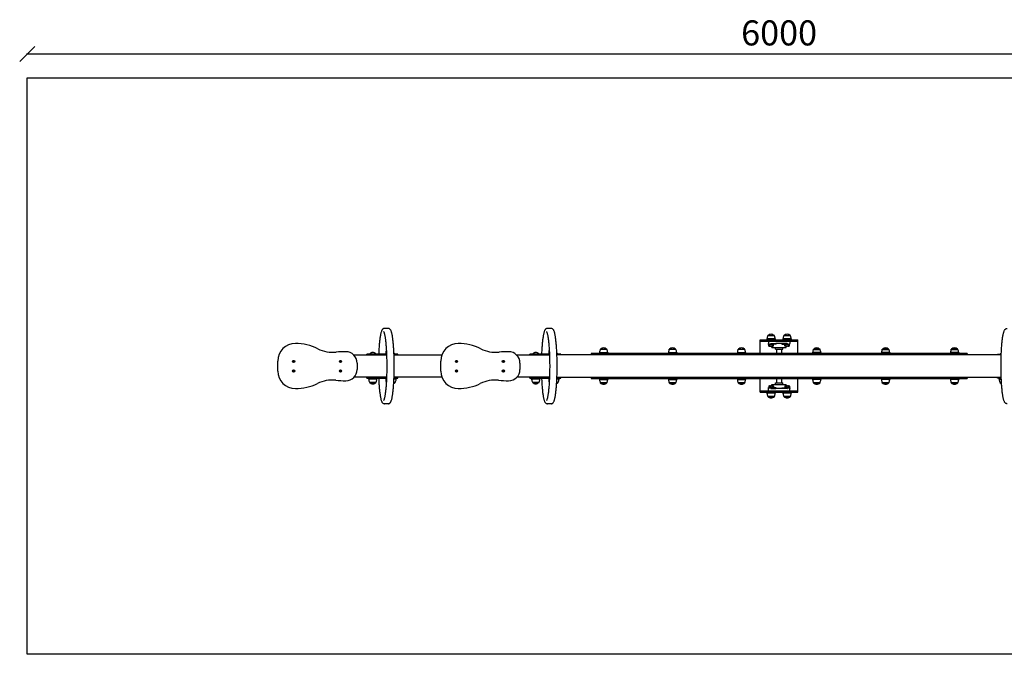
# Model space of a CAD drawing. Units: millimetres. Extents: x -30 to 6245, y -30 to 2533.
# Drawn here: x -30 to 3899, y 0 to 2533 of the extents above; entities that cross this region are included whole.
import ezdxf

# ---------------------------------------------------------------- set-up
doc = ezdxf.new("R2010")
doc.units = ezdxf.units.MM
for name, color, linetype in [('BORDO AREA DI SICUREZZA', 20, 'Continuous'), ('GIOCO 2D', 7, 'Continuous'), ('QUOTE', 7, 'Continuous')]:
    doc.layers.add(name, color=color, linetype=linetype)
doc.styles.get("Standard").update_dxf_attribs({"font": 'arial.ttf'})
doc.dimstyles.new('CHZ', dxfattribs={"dimtxt": 8, "dimasz": 4, "dimexe": 1.25, "dimexo": 0.625, "dimgap": 1, "dimtad": 1, "dimdec": 1, "dimtxsty": 'Standard', "dimblk": 'OBLIQUE', "dimcen": 1, "dimadec": 0, "dimazin": 0, "dimtfac": 1, "dimtdec": 1, "dimtmove": 0, "dimatfit": 3, "dimldrblk": 'OBLIQUE', "dimfxl": 1, "dimarcsym": 0})

# ---------------------------------------------------------------- blocks, each defined once
blk = doc.blocks.new('_Oblique')
at = {"color": 0, "linetype": 'ByBlock', "lineweight": -2}
blk.add_line((-0.5, -0.5), (0.5, 0.5), dxfattribs=at)
blk = doc.blocks.new('*D2')
at = {"layer": 'Defpoints', "color": 0, "transparency": 16777216}
for p in [(0, 2396), (6000, 2396), (6000, 2396)]:
    blk.add_point(p, dxfattribs=at)
at = {"layer": 'QUOTE', "color": 0, "lineweight": -2, "transparency": 16777216}
for p, q in [((0, 2396.6), (0, 2397.2)), ((6000, 2396.6), (6000, 2397.2)), ((0, 2396), (6000, 2396))]:
    blk.add_line(p, q, dxfattribs=at)
at = {"layer": 'QUOTE', "color": 0, "lineweight": -2, "transparency": 16777216, "xscale": 60, "yscale": 60, "zscale": 60, "rotation": 180}
blk.add_blockref('_Oblique', (0, 2396), dxfattribs=at)
at = {"layer": 'QUOTE', "color": 0, "lineweight": -2, "transparency": 16777216, "xscale": 60, "yscale": 60, "zscale": 60}
blk.add_blockref('_Oblique', (6000, 2396), dxfattribs=at)
at = {"layer": 'QUOTE', "color": 0, "transparency": 16777216, "insert": (3000, 2467), "char_height": 100, "attachment_point": 5}
blk.add_mtext('6000', dxfattribs=at)
blk = doc.blocks.new('202-04 PIANTA')
at = {"layer": 'GIOCO 2D'}
for p, q in [((-1559.6, 46.4), (-1574.5, 46.4)), ((-909.6, 46.4), (-924.5, 46.4)), ((-75, -5), (-75, 0)), ((-75, 0), (75, 0)), ((-15.5, 4.7), (-48.5, 4.7)), ((-48.5, 4.7), (-48.5, 0)), ((-18.5, 17), (-45.5, 17)), ((-45.3, 17.5), (-18.8, 17.5)), ((-45.3, 17), (-45.3, 17.5)), ((-45, 0), (45, 0)), ((-18.8, 17), (-18.8, 17.5)), ((-15.5, 4.7), (-15.5, 0)), ((48.5, 4.7), (15.5, 4.7)), ((15.5, 4.7), (15.5, 0)), ((45.5, 17), (18.5, 17)), ((18.8, 17.5), (45.3, 17.5)), ((18.8, 17), (18.8, 17.5)), ((45.3, 17), (45.3, 17.5)), ((48.5, 4.7), (48.5, 0)), ((75, -5), (75, 0)), ((-686.5, -37.5), (-713.5, -37.5)), ((-713.2, -37), (-686.7, -37)), ((-713.2, -37.5), (-713.2, -37)), ((-686.7, -37.5), (-686.7, -37)), ((-411.5, -37.5), (-438.5, -37.5)), ((-438.3, -37), (-411.8, -37)), ((-438.3, -37.5), (-438.3, -37)), ((-411.8, -37.5), (-411.8, -37)), ((-136.5, -37.5), (-163.5, -37.5)), ((-163.3, -37), (-136.8, -37)), ((-163.3, -37.5), (-163.3, -37)), ((-136.8, -37.5), (-136.8, -37)), ((-75, -15), (-75, -5)), ((-75, -5), (75, -5)), ((-75, -54.5), (-75, -15)), ((-42.5, -5), (-42.5, -14)), ((-42.5, -14), (-42.4, -14)), ((-42.5, -17), (-42.5, -14)), ((-42.5, -17), (-42.4, -17)), ((-42.4, -14), (-42.4, -17)), ((-42.4, -17), (-33.3, -17)), ((-42, -18), (-42, -17)), ((-22, -18), (-42, -18)), ((-41.5, -23.3), (-41.5, -18)), ((-40.3, -24.5), (-41.5, -23.3)), ((-40.3, -24.5), (-39.8, -24.5)), ((-38.5, -24.5), (-39.8, -24.5)), ((-38.5, -24.5), (-33.3, -24.5)), ((-36.7, -23.3), (-36.7, -18)), ((-33.3, -17), (-33.3, -14)), ((-33.3, -14), (-32, -14)), ((-33.3, -14), (-33.3, -17)), ((-33.3, -17), (-33.3, -17)), ((-33.3, -17), (-24.6, -17)), ((-30.7, -24.5), (-33.3, -24.5)), ((-32, -14), (-13.3, -14)), ((-30.7, -24.5), (-25.5, -24.5)), ((-28.5, -30), (-28.5, -24.5)), ((-28.5, -30), (28.5, -30)), ((-27.3, -18), (-27.3, -23.3)), ((-24.2, -24.5), (-25.5, -24.5)), ((-11.3, -17), (-24.6, -17)), ((-24.2, -24.5), (-23.7, -24.5)), ((-23.7, -24.5), (-22.5, -23.3)), ((-22.5, -23.3), (-22.5, -18)), ((-22, -18), (-22, -17)), ((-14.5, -37), (-14.5, -30)), ((-14.5, -37), (14.5, -37)), ((13.3, -14), (-13.3, -14)), ((-11.3, -17), (-11.3, -14)), ((-10, -37), (-10, -54.5)), ((10, -37), (10, -54.5)), ((11.3, -14), (11.3, -17)), ((11.3, -17), (24.6, -17)), ((32, -14), (13.3, -14)), ((14.5, -37), (14.5, -30)), ((22, -18), (22, -17)), ((42, -18), (22, -18)), ((22.5, -23.3), (22.5, -18)), ((23.7, -24.5), (22.5, -23.3)), ((23.7, -24.5), (24.2, -24.5)), ((25.5, -24.5), (24.2, -24.5)), ((33.3, -17), (24.6, -17)), ((25.5, -24.5), (30.7, -24.5)), ((27.3, -23.3), (27.3, -18)), ((28.5, -30), (28.5, -24.5)), ((33.3, -24.5), (30.7, -24.5)), ((32.2, -14), (32, -14)), ((32.2, -14), (33.3, -14)), ((33.3, -14), (33.3, -17)), ((33.3, -17), (33.3, -14)), ((33.3, -17), (42.4, -17)), ((33.3, -17), (33.3, -17)), ((33.3, -24.5), (38.5, -24.5)), ((36.7, -18), (36.7, -23.3)), ((39.8, -24.5), (38.5, -24.5)), ((39.8, -24.5), (40.3, -24.5)), ((40.3, -24.5), (41.5, -23.3)), ((41.5, -23.3), (41.5, -18)), ((42, -18), (42, -17)), ((42.4, -17), (42.4, -14)), ((42.4, -14), (42.5, -14)), ((42.5, -17), (42.4, -17)), ((42.5, -5), (42.5, -14)), ((42.5, -14), (42.5, -14)), ((42.5, -17), (42.5, -14)), ((75, -15), (75, -5)), ((75, -54.5), (75, -15)), ((136.5, -37.5), (163.5, -37.5)), ((163.3, -37), (136.8, -37)), ((136.8, -37.5), (136.8, -37)), ((163.3, -37.5), (163.3, -37)), ((411.5, -37.5), (438.5, -37.5)), ((438.3, -37), (411.8, -37)), ((411.8, -37.5), (411.8, -37)), ((438.3, -37.5), (438.3, -37)), ((686.5, -37.5), (713.5, -37.5)), ((713.2, -37), (686.7, -37)), ((686.7, -37.5), (686.7, -37)), ((713.2, -37.5), (713.2, -37)), ((-1698.3, -59), (-1566.2, -59)), ((-1644.7, -56), (-1644.8, -56)), ((-1644.8, -59), (-1644.8, -56)), ((-1642, -56), (-1644.7, -56)), ((-1638.6, -56), (-1642, -56)), ((-1566.4, -56), (-1638.6, -56)), ((-1633, -55), (-1609, -55)), ((-1633, -55), (-1633, -56)), ((-1609, -55), (-1609, -56)), ((-1536.5, -55), (-1532.5, -55)), ((-1523.4, -56), (-1536.5, -56)), ((-1536.3, -59), (-1345.4, -59)), ((-1532.5, -55), (-1532.5, -56)), ((-1520.8, -56), (-1523.4, -56)), ((-1520.8, -59), (-1520.8, -56)), ((-1048.3, -59), (-916.2, -59)), ((-994.7, -56), (-994.8, -56)), ((-994.8, -59), (-994.8, -56)), ((-992, -56), (-994.7, -56)), ((-988.6, -56), (-992, -56)), ((-916.4, -56), (-988.6, -56)), ((-983, -55), (-959, -55)), ((-983, -55), (-983, -56)), ((-959, -55), (-959, -56)), ((-886.5, -55), (-882.5, -55)), ((-873.4, -56), (-886.5, -56)), ((886.3, -59), (-886.3, -59)), ((-882.5, -55), (-882.5, -56)), ((-870.8, -56), (-873.4, -56)), ((-870.8, -59), (-870.8, -56)), ((750, -54.5), (-750, -54.5)), ((-750, -54.5), (-750, -57.5)), ((-750, -57.5), (750, -57.5)), ((-750, -59), (-750, -57.5)), ((-716.5, -49.8), (-683.5, -49.8)), ((-716.5, -49.8), (-716.5, -54.5)), ((-705.2, -59), (-705.2, -57.5)), ((-694.8, -59), (-694.8, -57.5)), ((-683.5, -49.8), (-683.5, -54.5)), ((-441.5, -49.8), (-408.5, -49.8)), ((-441.5, -49.8), (-441.5, -54.5)), ((-430.2, -59), (-430.2, -57.5)), ((-419.8, -59), (-419.8, -57.5)), ((-408.5, -49.8), (-408.5, -54.5)), ((-166.5, -49.8), (-133.5, -49.8)), ((-166.5, -49.8), (-166.5, -54.5)), ((-155.2, -59), (-155.2, -57.5)), ((-144.8, -59), (-144.8, -57.5)), ((-133.5, -49.8), (-133.5, -54.5)), ((166.5, -49.8), (133.5, -49.8)), ((133.5, -49.8), (133.5, -54.5)), ((144.8, -59), (144.8, -57.5)), ((155.2, -59), (155.2, -57.5)), ((166.5, -49.8), (166.5, -54.5)), ((441.5, -49.8), (408.5, -49.8)), ((408.5, -49.8), (408.5, -54.5)), ((419.8, -59), (419.8, -57.5)), ((430.2, -59), (430.2, -57.5)), ((441.5, -49.8), (441.5, -54.5)), ((716.5, -49.8), (683.5, -49.8)), ((683.5, -49.8), (683.5, -54.5)), ((694.8, -59), (694.8, -57.5)), ((705.2, -59), (705.2, -57.5)), ((716.5, -49.8), (716.5, -54.5)), ((750, -54.5), (750, -57.5)), ((750, -59), (750, -57.5)), ((870.8, -56), (873.4, -56)), ((870.8, -59), (870.8, -56)), ((873.4, -56), (886.5, -56)), ((886.5, -55), (882.5, -55)), ((882.5, -55), (882.5, -56)), ((-2000, -124), (-2000, -84)), ((-1940, -86.5), (-1940, -85)), ((-1940, -85), (-1937.8, -85)), ((-1937.8, -86.5), (-1940, -86.5)), ((-1937.8, -85), (-1937.8, -82.7)), ((-1937.8, -82.7), (-1936.2, -82.7)), ((-1937.8, -88.7), (-1937.8, -86.5)), ((-1936.2, -88.7), (-1937.8, -88.7)), ((-1936.2, -82.7), (-1936.2, -85)), ((-1936.2, -85), (-1934, -85)), ((-1936.2, -86.5), (-1936.2, -88.7)), ((-1934, -86.5), (-1936.2, -86.5)), ((-1934, -85), (-1934, -86.5)), ((-1753, -86.5), (-1753, -85)), ((-1753, -85), (-1750.8, -85)), ((-1750.8, -86.5), (-1753, -86.5)), ((-1750.8, -85), (-1750.8, -82.7)), ((-1750.8, -82.7), (-1749.2, -82.7)), ((-1750.8, -88.7), (-1750.8, -86.5)), ((-1749.2, -88.7), (-1750.8, -88.7)), ((-1749.2, -82.7), (-1749.2, -85)), ((-1749.2, -85), (-1747, -85)), ((-1749.2, -86.5), (-1749.2, -88.7)), ((-1747, -86.5), (-1749.2, -86.5)), ((-1747, -85), (-1747, -86.5)), ((-1684, -91.9), (-1684, -117.6)), ((-1350, -124), (-1350, -84)), ((-1290, -86.5), (-1290, -85)), ((-1290, -85), (-1287.8, -85)), ((-1287.8, -86.5), (-1290, -86.5)), ((-1287.8, -85), (-1287.8, -82.7)), ((-1287.8, -82.7), (-1286.2, -82.7)), ((-1287.8, -88.7), (-1287.8, -86.5)), ((-1286.2, -88.7), (-1287.8, -88.7)), ((-1286.2, -82.7), (-1286.2, -85)), ((-1286.2, -85), (-1284, -85)), ((-1286.2, -86.5), (-1286.2, -88.7)), ((-1284, -86.5), (-1286.2, -86.5)), ((-1284, -85), (-1284, -86.5)), ((-1103, -86.5), (-1103, -85)), ((-1103, -85), (-1100.8, -85)), ((-1100.8, -86.5), (-1103, -86.5)), ((-1100.8, -85), (-1100.8, -82.7)), ((-1100.8, -82.7), (-1099.2, -82.7)), ((-1100.8, -88.7), (-1100.8, -86.5)), ((-1099.2, -88.7), (-1100.8, -88.7)), ((-1099.2, -82.7), (-1099.2, -85)), ((-1099.2, -85), (-1097, -85)), ((-1099.2, -86.5), (-1099.2, -88.7)), ((-1097, -86.5), (-1099.2, -86.5)), ((-1097, -85), (-1097, -86.5)), ((-1034, -91.9), (-1034, -117.6)), ((-1940, -124.5), (-1940, -123)), ((-1940, -123), (-1937.8, -123)), ((-1937.8, -124.5), (-1940, -124.5)), ((-1937.8, -123), (-1937.8, -120.7)), ((-1937.8, -120.7), (-1936.2, -120.7)), ((-1937.8, -126.7), (-1937.8, -124.5)), ((-1936.2, -126.7), (-1937.8, -126.7)), ((-1936.2, -120.7), (-1936.2, -123)), ((-1936.2, -123), (-1934, -123)), ((-1936.2, -124.5), (-1936.2, -126.7)), ((-1934, -124.5), (-1936.2, -124.5)), ((-1934, -123), (-1934, -124.5)), ((-1753, -124.5), (-1753, -123)), ((-1753, -123), (-1750.8, -123)), ((-1750.8, -124.5), (-1753, -124.5)), ((-1750.8, -123), (-1750.8, -120.7)), ((-1750.8, -120.7), (-1749.2, -120.7)), ((-1750.8, -126.7), (-1750.8, -124.5)), ((-1749.2, -126.7), (-1750.8, -126.7)), ((-1749.2, -120.7), (-1749.2, -123)), ((-1749.2, -123), (-1747, -123)), ((-1749.2, -124.5), (-1749.2, -126.7)), ((-1747, -124.5), (-1749.2, -124.5)), ((-1747, -123), (-1747, -124.5)), ((-1566.2, -149), (-1696.8, -149)), ((-1644.8, -152), (-1644.8, -149)), ((-1644.8, -152), (-1644.7, -152)), ((-1644.7, -152), (-1642, -152)), ((-1642, -152), (-1638.6, -152)), ((-1638.6, -152), (-1626.1, -152)), ((-1637.5, -156.7), (-1637.5, -152)), ((-1604.5, -156.7), (-1637.5, -156.7)), ((-1626.1, -152), (-1612.4, -152)), ((-1612.4, -152), (-1566.4, -152)), ((-1604.5, -156.7), (-1604.5, -152)), ((-1528, -156.7), (-1536.7, -156.7)), ((-1536.5, -152), (-1536, -152)), ((-1345.4, -149), (-1536.3, -149)), ((-1536, -152), (-1523.4, -152)), ((-1528, -156.7), (-1528, -152)), ((-1523.4, -152), (-1520.8, -152)), ((-1520.8, -152), (-1520.8, -149)), ((-1290, -124.5), (-1290, -123)), ((-1290, -123), (-1287.8, -123)), ((-1287.8, -124.5), (-1290, -124.5)), ((-1287.8, -123), (-1287.8, -120.7)), ((-1287.8, -120.7), (-1286.2, -120.7)), ((-1287.8, -126.7), (-1287.8, -124.5)), ((-1286.2, -126.7), (-1287.8, -126.7)), ((-1286.2, -120.7), (-1286.2, -123)), ((-1286.2, -123), (-1284, -123)), ((-1286.2, -124.5), (-1286.2, -126.7)), ((-1284, -124.5), (-1286.2, -124.5)), ((-1284, -123), (-1284, -124.5)), ((-1103, -124.5), (-1103, -123)), ((-1103, -123), (-1100.8, -123)), ((-1100.8, -124.5), (-1103, -124.5)), ((-1100.8, -123), (-1100.8, -120.7)), ((-1100.8, -120.7), (-1099.2, -120.7)), ((-1100.8, -126.7), (-1100.8, -124.5)), ((-1099.2, -126.7), (-1100.8, -126.7)), ((-1099.2, -120.7), (-1099.2, -123)), ((-1099.2, -123), (-1097, -123)), ((-1099.2, -124.5), (-1099.2, -126.7)), ((-1097, -124.5), (-1099.2, -124.5)), ((-1097, -123), (-1097, -124.5)), ((-916.2, -149), (-1046.8, -149)), ((-994.8, -152), (-994.8, -149)), ((-994.8, -152), (-994.7, -152)), ((-994.7, -152), (-992, -152)), ((-992, -152), (-988.6, -152)), ((-988.6, -152), (-976.1, -152)), ((-987.5, -156.7), (-987.5, -152)), ((-954.5, -156.7), (-987.5, -156.7)), ((-976.1, -152), (-962.4, -152)), ((-962.4, -152), (-916.4, -152)), ((-954.5, -156.7), (-954.5, -152)), ((-878, -156.7), (-886.7, -156.7)), ((-886.5, -152), (-886, -152)), ((-886.3, -149), (886.3, -149)), ((-886, -152), (-873.4, -152)), ((-878, -156.7), (-878, -152)), ((-873.4, -152), (-870.8, -152)), ((-870.8, -152), (-870.8, -149)), ((-750, -150.5), (-750, -149)), ((750, -150.5), (-750, -150.5)), ((-750, -150.5), (-750, -153.5)), ((-750, -153.5), (750, -153.5)), ((-716.5, -153.5), (-716.5, -158.2)), ((-683.5, -153.5), (-683.5, -158.2)), ((-441.5, -153.5), (-441.5, -158.2)), ((-408.5, -153.5), (-408.5, -158.2)), ((-166.5, -153.5), (-166.5, -158.2)), ((-133.5, -153.5), (-133.5, -158.2)), ((-75, -193), (-75, -153.5)), ((-10, -153.5), (-10, -171)), ((10, -153.5), (10, -171)), ((75, -193), (75, -153.5)), ((133.5, -153.5), (133.5, -158.2)), ((166.5, -153.5), (166.5, -158.2)), ((408.5, -153.5), (408.5, -158.2)), ((441.5, -153.5), (441.5, -158.2)), ((683.5, -153.5), (683.5, -158.2)), ((716.5, -153.5), (716.5, -158.2)), ((750, -150.5), (750, -149)), ((750, -150.5), (750, -153.5)), ((870.8, -152), (870.8, -149)), ((873.4, -152), (870.8, -152)), ((886, -152), (873.4, -152)), ((878, -156.7), (878, -152)), ((878, -156.7), (886.7, -156.7)), ((886.5, -152), (886, -152)), ((-1607.5, -169), (-1634.5, -169)), ((-1634.2, -169), (-1634.2, -169.5)), ((-1634.2, -169.5), (-1607.7, -169.5)), ((-1607.7, -169), (-1607.7, -169.5)), ((-1531, -169), (-1537.3, -169)), ((-1537.3, -169.5), (-1531.3, -169.5)), ((-1531.3, -169), (-1531.3, -169.5)), ((-957.5, -169), (-984.5, -169)), ((-984.2, -169), (-984.2, -169.5)), ((-984.2, -169.5), (-957.7, -169.5)), ((-957.7, -169), (-957.7, -169.5)), ((-881, -169), (-887.3, -169)), ((-887.3, -169.5), (-881.3, -169.5)), ((-881.3, -169), (-881.3, -169.5)), ((-716.5, -158.2), (-683.5, -158.2)), ((-686.5, -170.5), (-713.5, -170.5)), ((-713.2, -171), (-713.2, -170.5)), ((-713.2, -171), (-686.7, -171)), ((-686.7, -171), (-686.7, -170.5)), ((-441.5, -158.2), (-408.5, -158.2)), ((-411.5, -170.5), (-438.5, -170.5)), ((-438.3, -171), (-438.3, -170.5)), ((-438.3, -171), (-411.8, -171)), ((-411.8, -171), (-411.8, -170.5)), ((-166.5, -158.2), (-133.5, -158.2)), ((-136.5, -170.5), (-163.5, -170.5)), ((-163.3, -171), (-163.3, -170.5)), ((-163.3, -171), (-136.8, -171)), ((-136.8, -171), (-136.8, -170.5)), ((-75, -203), (-75, -193)), ((-42.5, -191), (-42.4, -191)), ((-42.5, -194), (-42.5, -191)), ((-42.5, -203), (-42.5, -194)), ((-42.5, -194), (-42.4, -194)), ((-42.4, -194), (-42.4, -191)), ((-42.4, -191), (-33.3, -191)), ((-22, -190), (-42, -190)), ((-42, -191), (-42, -190)), ((-40.3, -183.5), (-41.5, -184.7)), ((-41.5, -184.7), (-41.5, -190)), ((-40.3, -183.5), (-39.8, -183.5)), ((-38.5, -183.5), (-39.8, -183.5)), ((-38.5, -183.5), (-33.3, -183.5)), ((-36.7, -184.7), (-36.7, -190)), ((-30.7, -183.5), (-33.3, -183.5)), ((-33.3, -191), (-33.3, -194)), ((-33.3, -191), (-33.3, -191)), ((-33.3, -191), (-24.6, -191)), ((-33.3, -194), (-33.3, -191)), ((-33.3, -194), (-32, -194)), ((-32, -194), (-13.3, -194)), ((-30.7, -183.5), (-25.5, -183.5)), ((-28.5, -178), (28.5, -178)), ((-28.5, -183.5), (-28.5, -178)), ((-27.3, -190), (-27.3, -184.7)), ((-24.2, -183.5), (-25.5, -183.5)), ((-11.3, -191), (-24.6, -191)), ((-24.2, -183.5), (-23.7, -183.5)), ((-23.7, -183.5), (-22.5, -184.7)), ((-22.5, -184.7), (-22.5, -190)), ((-22, -191), (-22, -190)), ((-14.5, -171), (14.5, -171)), ((-14.5, -178), (-14.5, -171)), ((13.3, -194), (-13.3, -194)), ((-11.3, -191), (-11.3, -194)), ((11.3, -191), (24.6, -191)), ((11.3, -194), (11.3, -191)), ((32, -194), (13.3, -194)), ((14.5, -178), (14.5, -171)), ((42, -190), (22, -190)), ((22, -191), (22, -190)), ((23.7, -183.5), (22.5, -184.7)), ((22.5, -184.7), (22.5, -190)), ((23.7, -183.5), (24.2, -183.5)), ((25.5, -183.5), (24.2, -183.5)), ((33.3, -191), (24.6, -191)), ((25.5, -183.5), (30.7, -183.5)), ((27.3, -184.7), (27.3, -190)), ((28.5, -183.5), (28.5, -178)), ((33.3, -183.5), (30.7, -183.5)), ((32.2, -194), (32, -194)), ((32.2, -194), (33.3, -194)), ((33.3, -183.5), (38.5, -183.5)), ((33.3, -194), (33.3, -191)), ((33.3, -191), (42.4, -191)), ((33.3, -191), (33.3, -191)), ((33.3, -191), (33.3, -194)), ((36.7, -190), (36.7, -184.7)), ((39.8, -183.5), (38.5, -183.5)), ((39.8, -183.5), (40.3, -183.5)), ((40.3, -183.5), (41.5, -184.7)), ((41.5, -184.7), (41.5, -190)), ((42, -191), (42, -190)), ((42.4, -191), (42.4, -194)), ((42.5, -191), (42.4, -191)), ((42.4, -194), (42.5, -194)), ((42.5, -194), (42.5, -191)), ((42.5, -203), (42.5, -194)), ((42.5, -194), (42.5, -194)), ((75, -203), (75, -193)), ((166.5, -158.2), (133.5, -158.2)), ((136.5, -170.5), (163.5, -170.5)), ((136.8, -171), (136.8, -170.5)), ((163.3, -171), (136.8, -171)), ((163.3, -171), (163.3, -170.5)), ((441.5, -158.2), (408.5, -158.2)), ((411.5, -170.5), (438.5, -170.5)), ((411.8, -171), (411.8, -170.5)), ((438.3, -171), (411.8, -171)), ((438.3, -171), (438.3, -170.5)), ((716.5, -158.2), (683.5, -158.2)), ((686.5, -170.5), (713.5, -170.5)), ((686.7, -171), (686.7, -170.5)), ((713.2, -171), (686.7, -171)), ((713.2, -171), (713.2, -170.5)), ((881, -169), (887.3, -169)), ((881.3, -169), (881.3, -169.5)), ((887.3, -169.5), (881.3, -169.5)), ((-75, -208), (-75, -203)), ((-75, -203), (75, -203)), ((-75, -208), (75, -208)), ((-48.5, -208), (-48.5, -212.7)), ((-15.5, -212.7), (-48.5, -212.7)), ((-18.5, -225), (-45.5, -225)), ((-45.3, -225.5), (-45.3, -225)), ((-45.3, -225.5), (-18.8, -225.5)), ((-18.8, -225.5), (-18.8, -225)), ((-15.5, -208), (-15.5, -212.7)), ((15.5, -208), (15.5, -212.7)), ((48.5, -212.7), (15.5, -212.7)), ((45.5, -225), (18.5, -225)), ((18.8, -225.5), (18.8, -225)), ((18.8, -225.5), (45.3, -225.5)), ((45.3, -225.5), (45.3, -225)), ((48.5, -208), (48.5, -212.7)), ((75, -208), (75, -203)), ((-1559.6, -254.4), (-1574.5, -254.4)), ((-909.6, -254.4), (-924.5, -254.4))]:
    blk.add_line(p, q, dxfattribs=at)
for centre in [(-1937, -85.7), (-1937, -85.7), (-1750, -85.7), (-1750, -85.7), (-1287, -85.7), (-1287, -85.7), (-1100, -85.7), (-1100, -85.7), (-1937, -123.7), (-1937, -123.7), (-1750, -123.7), (-1750, -123.7), (-1287, -123.7), (-1287, -123.7), (-1100, -123.7), (-1100, -123.7)]:
    blk.add_circle(centre, 4.5, dxfattribs=at)
for centre, radius, start, end in [((24.4, -6.6), 73.8, 161.3783, 171.1846), ((-29.9, -0.8), 23.9, 95.0437, 130.0424), ((-34.1, -0.8), 23.9, 49.9576, 84.9563), ((-88.4, -6.6), 73.8, 8.8154, 18.6217), ((88.4, -6.6), 73.8, 161.3783, 171.1846), ((34.1, -0.8), 23.9, 95.0437, 130.0424), ((29.9, -0.8), 23.9, 49.9576, 84.9563), ((-24.4, -6.6), 73.8, 8.8154, 18.6217), ((-1930, -84), 70, 90, 180), ((-1930, -214), 200, 63.4473, 90), ((-1780.2, 85.7), 135, 243.4473, 275.4968), ((-1280, -84), 70, 90, 180), ((-1280, -214), 200, 63.4473, 90), ((-1130.2, 85.7), 135, 243.4473, 275.4968), ((-643.6, -61.1), 73.8, 161.3783, 171.1846), ((-697.9, -55.3), 23.9, 95.0437, 130.0424), ((-702.1, -55.3), 23.9, 49.9576, 84.9563), ((-756.4, -61.1), 73.8, 8.8154, 18.6217), ((-368.6, -61.1), 73.8, 161.3783, 171.1846), ((-422.9, -55.3), 23.9, 95.0437, 130.0424), ((-427.1, -55.3), 23.9, 49.9576, 84.9563), ((-481.4, -61.1), 73.8, 8.8154, 18.6217), ((-93.6, -61.1), 73.8, 161.3783, 171.1846), ((-147.9, -55.3), 23.9, 95.0437, 130.0424), ((-152.1, -55.3), 23.9, 49.9576, 84.9563), ((-206.4, -61.1), 73.8, 8.8154, 18.6217), ((206.4, -61.1), 73.8, 161.3783, 171.1846), ((152.1, -55.3), 23.9, 95.0437, 130.0424), ((147.9, -55.3), 23.9, 49.9576, 84.9563), ((93.6, -61.1), 73.8, 8.8154, 18.6217), ((481.4, -61.1), 73.8, 161.3783, 171.1846), ((427.1, -55.3), 23.9, 95.0437, 130.0424), ((422.9, -55.3), 23.9, 49.9576, 84.9563), ((368.6, -61.1), 73.8, 8.8154, 18.6217), ((756.4, -61.1), 73.8, 161.3783, 171.1846), ((702.1, -55.3), 23.9, 95.0437, 130.0424), ((697.9, -55.3), 23.9, 49.9576, 84.9563), ((643.6, -61.1), 73.8, 8.8154, 18.6217), ((-1729, -446.9), 400, 90, 95.4968), ((-1729, -91.9), 45, 0, 90), ((-1619.9, -69.6), 19.6, 93.2982, 131.9415), ((-1622.1, -69.6), 19.6, 48.0585, 86.7018), ((-1545.7, -69.6), 19.6, 48.0585, 62.6669), ((-1079, -446.9), 400, 90, 95.4968), ((-1079, -91.9), 45, 0, 90), ((-969.9, -69.6), 19.6, 93.2982, 131.9415), ((-972.1, -69.6), 19.6, 48.0585, 86.7018), ((-895.7, -69.6), 19.6, 48.0585, 62.6669), ((895.7, -69.6), 19.6, 117.3331, 131.9415), ((-1729, -117.6), 45, 270, 0), ((-1079, -117.6), 45, 270, 0), ((-1930, -124), 70, 180, 270), ((-1564.6, -145.4), 73.8, 188.8154, 198.6217), ((-1677.4, -145.4), 73.8, 341.3783, 351.1846), ((-1600.9, -145.4), 73.8, 341.3783, 351.1846), ((-1280, -124), 70, 180, 270), ((-914.6, -145.4), 73.8, 188.8154, 198.6217), ((-1027.4, -145.4), 73.8, 341.3783, 351.1846), ((-950.9, -145.4), 73.8, 341.3783, 351.1846), ((-703.8, -149.5), 1.18, 154.8714, 238.1419), ((-705.1, -151.5), 1.2, 56.2235, 56.2263), ((-696.2, -149.5), 1.18, 301.8581, 25.1286), ((-694.9, -151.5), 1.2, 123.7737, 123.7765), ((-428.8, -149.5), 1.18, 154.8714, 238.1419), ((-430.1, -151.5), 1.2, 56.2235, 56.2263), ((-421.2, -149.5), 1.18, 301.8581, 25.1286), ((-419.9, -151.5), 1.2, 123.7737, 123.7765), ((-153.8, -149.5), 1.18, 154.8714, 238.1419), ((-155.1, -151.5), 1.2, 56.2235, 56.2263), ((-146.2, -149.5), 1.18, 301.8581, 25.1286), ((-144.9, -151.5), 1.2, 123.7737, 123.7765), ((146.2, -149.5), 1.18, 154.8714, 238.1419), ((144.9, -151.5), 1.2, 56.2235, 56.2263), ((153.8, -149.5), 1.18, 301.8581, 25.1286), ((155.1, -151.5), 1.2, 123.7737, 123.7765), ((421.2, -149.5), 1.18, 154.8714, 238.1419), ((419.9, -151.5), 1.2, 56.2235, 56.2263), ((428.8, -149.5), 1.18, 301.8581, 25.1286), ((430.1, -151.5), 1.2, 123.7737, 123.7765), ((696.2, -149.5), 1.18, 154.8714, 238.1419), ((694.9, -151.5), 1.2, 56.2235, 56.2263), ((703.8, -149.5), 1.18, 301.8581, 25.1286), ((705.1, -151.5), 1.2, 123.7737, 123.7765), ((950.9, -145.4), 73.8, 188.8154, 198.6217), ((-1930, 6), 200, 270, 296.0881), ((-1782.7, -294.9), 135, 84.2412, 116.0881), ((-1729, 237.4), 400, 264.2412, 270), ((-1618.9, -151.2), 23.9, 229.9576, 264.9563), ((-1623.1, -151.2), 23.9, 275.0437, 310.0424), ((-1546.6, -151.2), 23.9, 292.2828, 310.0424), ((-1280, 6), 200, 270, 296.0881), ((-1132.7, -294.9), 135, 84.2412, 116.0881), ((-1079, 237.4), 400, 264.2412, 270), ((-968.9, -151.2), 23.9, 229.9576, 264.9563), ((-973.1, -151.2), 23.9, 275.0437, 310.0424), ((-896.6, -151.2), 23.9, 292.2828, 310.0424), ((-643.6, -146.9), 73.8, 188.8154, 198.6217), ((-697.9, -152.7), 23.9, 229.9576, 264.9563), ((-702.1, -152.7), 23.9, 275.0437, 310.0424), ((-756.4, -146.9), 73.8, 341.3783, 351.1846), ((-368.6, -146.9), 73.8, 188.8154, 198.6217), ((-422.9, -152.7), 23.9, 229.9576, 264.9563), ((-427.1, -152.7), 23.9, 275.0437, 310.0424), ((-481.4, -146.9), 73.8, 341.3783, 351.1846), ((-93.6, -146.9), 73.8, 188.8154, 198.6217), ((-147.9, -152.7), 23.9, 229.9576, 264.9563), ((-152.1, -152.7), 23.9, 275.0437, 310.0424), ((-206.4, -146.9), 73.8, 341.3783, 351.1846), ((206.4, -146.9), 73.8, 188.8154, 198.6217), ((152.1, -152.7), 23.9, 229.9576, 264.9563), ((147.9, -152.7), 23.9, 275.0437, 310.0424), ((93.6, -146.9), 73.8, 341.3783, 351.1846), ((481.4, -146.9), 73.8, 188.8154, 198.6217), ((427.1, -152.7), 23.9, 229.9576, 264.9563), ((422.9, -152.7), 23.9, 275.0437, 310.0424), ((368.6, -146.9), 73.8, 341.3783, 351.1846), ((756.4, -146.9), 73.8, 188.8154, 198.6217), ((702.1, -152.7), 23.9, 229.9576, 264.9563), ((697.9, -152.7), 23.9, 275.0437, 310.0424), ((643.6, -146.9), 73.8, 341.3783, 351.1846), ((896.6, -151.2), 23.9, 229.9576, 247.7172), ((24.4, -201.4), 73.8, 188.8154, 198.6217), ((-29.9, -207.2), 23.9, 229.9576, 264.9563), ((-34.1, -207.2), 23.9, 275.0437, 310.0424), ((-88.4, -201.4), 73.8, 341.3783, 351.1846), ((88.4, -201.4), 73.8, 188.8154, 198.6217), ((34.1, -207.2), 23.9, 229.9576, 264.9563), ((29.9, -207.2), 23.9, 275.0437, 310.0424), ((-24.4, -201.4), 73.8, 341.3783, 351.1846)]:
    blk.add_arc(centre, radius, start, end, dxfattribs=at)
for points, knots in [([(-1574.5, 46.4), (-1575.5, 46.4), (-1576.4, 46.2), (-1578.1, 45.7), (-1578.9, 45.4), (-1580.3, 44.6), (-1580.9, 44.1), (-1582.1, 43.1), (-1582.6, 42.5), (-1583.6, 41.2), (-1584.1, 40.4), (-1585.1, 38.5), (-1585.7, 37.4), (-1586.7, 34.8), (-1587.2, 33.2), (-1588.2, 30), (-1588.7, 28.2), (-1589.5, 24.6), (-1590, 22.7), (-1590.7, 18.8), (-1591.1, 16.7), (-1591.8, 12.4), (-1592.2, 10.1), (-1592.8, 5.4), (-1593.2, 3), (-1593.8, -2.1), (-1594.1, -4.7), (-1594.6, -10.2), (-1594.9, -12.9), (-1595.4, -18.7), (-1595.7, -21.6), (-1596.1, -27.7), (-1596.4, -30.8), (-1596.8, -37.1), (-1596.9, -40.3), (-1597.3, -46.8), (-1597.5, -50.2), (-1597.6, -54.4), (-1597.7, -55.2), (-1597.7, -56)], [0, 0, 0, 0, 5.471064, 5.471064, 10.882102, 10.882102, 16.604092, 16.604092, 23.182636, 23.182636, 31.531652, 31.531652, 42.746411, 42.746411, 55.624521, 55.624521, 67.796519, 67.796519, 79.318971, 79.318971, 90.533096, 90.533096, 101.585948, 101.585948, 112.544421, 112.544421, 123.443349, 123.443349, 134.302655, 134.302655, 145.134534, 145.134534, 155.946862, 155.946862, 166.744949, 166.744949, 177.532523, 177.532523, 180.146752, 180.146752, 180.146752, 180.146752]), ([(-1559.6, -254.4), (-1558.7, -254.4), (-1557.8, -254.2), (-1556.1, -253.7), (-1555.3, -253.4), (-1553.9, -252.6), (-1553.3, -252.1), (-1552.1, -251.1), (-1551.6, -250.5), (-1550.6, -249.2), (-1550.1, -248.4), (-1549, -246.5), (-1548.5, -245.4), (-1547.5, -242.8), (-1546.9, -241.2), (-1545.9, -238), (-1545.5, -236.2), (-1544.6, -232.6), (-1544.2, -230.7), (-1543.4, -226.8), (-1543.1, -224.7), (-1542.3, -220.4), (-1542, -218.1), (-1541.3, -213.4), (-1541, -211), (-1540.4, -205.9), (-1540.1, -203.3), (-1539.5, -197.8), (-1539.3, -195.1), (-1538.7, -189.3), (-1538.5, -186.4), (-1538, -180.3), (-1537.8, -177.2), (-1537.4, -170.9), (-1537.2, -167.7), (-1536.9, -161.2), (-1536.7, -157.8), (-1536.4, -151.1), (-1536.3, -147.7), (-1536.1, -140.8), (-1536, -137.3), (-1535.8, -130.3), (-1535.7, -126.7), (-1535.6, -119.6), (-1535.6, -116), (-1535.5, -108.9), (-1535.5, -105.3), (-1535.5, -98.1), (-1535.5, -94.5), (-1535.6, -87.3), (-1535.7, -83.8), (-1535.8, -76.7), (-1535.9, -73.2), (-1536.1, -66.2), (-1536.2, -62.8), (-1536.5, -55.9), (-1536.6, -52.5), (-1536.9, -45.9), (-1537.1, -42.6), (-1537.5, -36.2), (-1537.7, -33), (-1538.1, -26.8), (-1538.3, -23.8), (-1538.8, -17.9), (-1539.1, -15), (-1539.6, -9.4), (-1539.9, -6.7), (-1540.5, -1.5), (-1540.8, 1.1), (-1541.4, 5.9), (-1541.7, 8.3), (-1542.4, 12.8), (-1542.8, 14.9), (-1543.5, 19), (-1543.9, 21), (-1544.6, 24.6), (-1545, 26.4), (-1545.9, 29.6), (-1546.3, 31.2), (-1547.2, 34.1), (-1547.7, 35.4), (-1548.8, 38), (-1549.4, 39.2), (-1550.8, 41.5), (-1551.6, 42.7), (-1553.7, 44.5), (-1554.8, 45.2), (-1557.1, 46.1), (-1558.1, 46.3), (-1559.3, 46.4), (-1559.5, 46.4), (-1559.6, 46.4)], [0, 0, 0, 0, 5.471064, 5.471064, 10.882102, 10.882102, 16.604092, 16.604092, 23.182636, 23.182636, 31.531652, 31.531652, 42.746411, 42.746411, 55.624521, 55.624521, 67.796519, 67.796519, 79.318971, 79.318971, 90.533096, 90.533096, 101.585948, 101.585948, 112.544421, 112.544421, 123.443349, 123.443349, 134.302655, 134.302655, 145.134534, 145.134534, 155.946862, 155.946862, 166.744949, 166.744949, 177.532523, 177.532523, 188.312292, 188.312292, 199.086299, 199.086299, 209.85614, 209.85614, 220.623117, 220.623117, 231.388343, 231.388343, 242.152818, 242.152818, 252.917497, 252.917497, 263.683347, 263.683347, 274.451407, 274.451407, 285.222858, 285.222858, 295.999109, 295.999109, 306.78192, 306.78192, 317.573574, 317.573574, 328.37714, 328.37714, 339.19689, 339.19689, 350.038988, 350.038988, 360.912667, 360.912667, 371.832374, 371.832374, 382.821896, 382.821896, 393.92289, 393.92289, 405.214024, 405.214024, 416.857003, 416.857003, 429.181466, 429.181466, 441.860282, 441.860282, 451.070892, 451.070892, 457.229071, 457.229071, 458.105575, 458.105575, 458.105575, 458.105575]), ([(-924.5, 46.4), (-925.5, 46.4), (-926.4, 46.2), (-928.1, 45.7), (-928.9, 45.4), (-930.3, 44.6), (-930.9, 44.1), (-932.1, 43.1), (-932.6, 42.5), (-933.6, 41.2), (-934.1, 40.4), (-935.1, 38.5), (-935.7, 37.4), (-936.7, 34.8), (-937.2, 33.2), (-938.2, 30), (-938.7, 28.2), (-939.5, 24.6), (-940, 22.7), (-940.7, 18.8), (-941.1, 16.7), (-941.8, 12.4), (-942.2, 10.1), (-942.8, 5.4), (-943.2, 3), (-943.8, -2.1), (-944.1, -4.7), (-944.6, -10.2), (-944.9, -12.9), (-945.4, -18.7), (-945.7, -21.6), (-946.1, -27.7), (-946.4, -30.8), (-946.8, -37.1), (-946.9, -40.3), (-947.3, -46.8), (-947.5, -50.2), (-947.6, -54.4), (-947.7, -55.2), (-947.7, -56)], [0, 0, 0, 0, 5.471064, 5.471064, 10.882102, 10.882102, 16.604092, 16.604092, 23.182636, 23.182636, 31.531652, 31.531652, 42.746411, 42.746411, 55.624521, 55.624521, 67.796519, 67.796519, 79.318971, 79.318971, 90.533096, 90.533096, 101.585948, 101.585948, 112.544421, 112.544421, 123.443349, 123.443349, 134.302655, 134.302655, 145.134534, 145.134534, 155.946862, 155.946862, 166.744949, 166.744949, 177.532523, 177.532523, 180.146752, 180.146752, 180.146752, 180.146752]), ([(-909.6, -254.4), (-908.7, -254.4), (-907.8, -254.2), (-906.1, -253.7), (-905.3, -253.4), (-903.9, -252.6), (-903.3, -252.1), (-902.1, -251.1), (-901.6, -250.5), (-900.6, -249.2), (-900.1, -248.4), (-899, -246.5), (-898.5, -245.4), (-897.5, -242.8), (-896.9, -241.2), (-895.9, -238), (-895.5, -236.2), (-894.6, -232.6), (-894.2, -230.7), (-893.4, -226.8), (-893.1, -224.7), (-892.3, -220.4), (-892, -218.1), (-891.3, -213.4), (-891, -211), (-890.4, -205.9), (-890.1, -203.3), (-889.5, -197.8), (-889.3, -195.1), (-888.7, -189.3), (-888.5, -186.4), (-888, -180.3), (-887.8, -177.2), (-887.4, -170.9), (-887.2, -167.7), (-886.9, -161.2), (-886.7, -157.8), (-886.4, -151.1), (-886.3, -147.7), (-886.1, -140.8), (-886, -137.3), (-885.8, -130.3), (-885.7, -126.7), (-885.6, -119.6), (-885.6, -116), (-885.5, -108.9), (-885.5, -105.3), (-885.5, -98.1), (-885.5, -94.5), (-885.6, -87.3), (-885.7, -83.8), (-885.8, -76.7), (-885.9, -73.2), (-886.1, -66.2), (-886.2, -62.8), (-886.5, -55.9), (-886.6, -52.5), (-886.9, -45.9), (-887.1, -42.6), (-887.5, -36.2), (-887.7, -33), (-888.1, -26.8), (-888.3, -23.8), (-888.8, -17.9), (-889.1, -15), (-889.6, -9.4), (-889.9, -6.7), (-890.5, -1.5), (-890.8, 1.1), (-891.4, 5.9), (-891.7, 8.3), (-892.4, 12.8), (-892.8, 14.9), (-893.5, 19), (-893.9, 21), (-894.6, 24.6), (-895, 26.4), (-895.9, 29.6), (-896.3, 31.2), (-897.2, 34.1), (-897.7, 35.4), (-898.8, 38), (-899.4, 39.2), (-900.8, 41.5), (-901.6, 42.7), (-903.7, 44.5), (-904.8, 45.2), (-907.1, 46.1), (-908.1, 46.3), (-909.3, 46.4), (-909.5, 46.4), (-909.6, 46.4)], [0, 0, 0, 0, 5.471064, 5.471064, 10.882102, 10.882102, 16.604092, 16.604092, 23.182636, 23.182636, 31.531652, 31.531652, 42.746411, 42.746411, 55.624521, 55.624521, 67.796519, 67.796519, 79.318971, 79.318971, 90.533096, 90.533096, 101.585948, 101.585948, 112.544421, 112.544421, 123.443349, 123.443349, 134.302655, 134.302655, 145.134534, 145.134534, 155.946862, 155.946862, 166.744949, 166.744949, 177.532523, 177.532523, 188.312292, 188.312292, 199.086299, 199.086299, 209.85614, 209.85614, 220.623117, 220.623117, 231.388343, 231.388343, 242.152818, 242.152818, 252.917497, 252.917497, 263.683347, 263.683347, 274.451407, 274.451407, 285.222858, 285.222858, 295.999109, 295.999109, 306.78192, 306.78192, 317.573574, 317.573574, 328.37714, 328.37714, 339.19689, 339.19689, 350.038988, 350.038988, 360.912667, 360.912667, 371.832374, 371.832374, 382.821896, 382.821896, 393.92289, 393.92289, 405.214024, 405.214024, 416.857003, 416.857003, 429.181466, 429.181466, 441.860282, 441.860282, 451.070892, 451.070892, 457.229071, 457.229071, 458.105575, 458.105575, 458.105575, 458.105575]), ([(909.6, -254.4), (908.7, -254.4), (907.8, -254.2), (906.1, -253.7), (905.3, -253.4), (903.9, -252.6), (903.3, -252.1), (902.1, -251.1), (901.6, -250.5), (900.6, -249.2), (900.1, -248.4), (899, -246.5), (898.5, -245.4), (897.5, -242.8), (896.9, -241.2), (895.9, -238), (895.5, -236.2), (894.6, -232.6), (894.2, -230.7), (893.4, -226.8), (893.1, -224.7), (892.3, -220.4), (892, -218.1), (891.3, -213.4), (891, -211), (890.4, -205.9), (890.1, -203.3), (889.5, -197.8), (889.3, -195.1), (888.7, -189.3), (888.5, -186.4), (888, -180.3), (887.8, -177.2), (887.4, -170.9), (887.2, -167.7), (886.9, -161.2), (886.7, -157.8), (886.4, -151.1), (886.3, -147.7), (886.1, -140.8), (886, -137.3), (885.8, -130.3), (885.7, -126.7), (885.6, -119.6), (885.6, -116), (885.5, -108.9), (885.5, -105.3), (885.5, -98.1), (885.5, -94.5), (885.6, -87.3), (885.7, -83.8), (885.8, -76.7), (885.9, -73.2), (886.1, -66.2), (886.2, -62.8), (886.5, -55.9), (886.6, -52.5), (886.9, -45.9), (887.1, -42.6), (887.5, -36.2), (887.7, -33), (888.1, -26.8), (888.3, -23.8), (888.8, -17.9), (889.1, -15), (889.6, -9.4), (889.9, -6.7), (890.5, -1.5), (890.8, 1.1), (891.4, 5.9), (891.7, 8.3), (892.4, 12.8), (892.8, 14.9), (893.5, 19), (893.9, 21), (894.6, 24.6), (895, 26.4), (895.9, 29.6), (896.3, 31.2), (897.2, 34.1), (897.7, 35.4), (898.8, 38), (899.4, 39.2), (900.8, 41.5), (901.6, 42.7), (903.7, 44.5), (904.8, 45.2), (907.1, 46.1), (908.1, 46.3), (909.3, 46.4), (909.5, 46.4), (909.6, 46.4)], [0, 0, 0, 0, 5.471064, 5.471064, 10.882102, 10.882102, 16.604092, 16.604092, 23.182636, 23.182636, 31.531652, 31.531652, 42.746411, 42.746411, 55.624521, 55.624521, 67.796519, 67.796519, 79.318971, 79.318971, 90.533096, 90.533096, 101.585948, 101.585948, 112.544421, 112.544421, 123.443349, 123.443349, 134.302655, 134.302655, 145.134534, 145.134534, 155.946862, 155.946862, 166.744949, 166.744949, 177.532523, 177.532523, 188.312292, 188.312292, 199.086299, 199.086299, 209.85614, 209.85614, 220.623117, 220.623117, 231.388343, 231.388343, 242.152818, 242.152818, 252.917497, 252.917497, 263.683347, 263.683347, 274.451407, 274.451407, 285.222858, 285.222858, 295.999109, 295.999109, 306.78192, 306.78192, 317.573574, 317.573574, 328.37714, 328.37714, 339.19689, 339.19689, 350.038988, 350.038988, 360.912667, 360.912667, 371.832374, 371.832374, 382.821896, 382.821896, 393.92289, 393.92289, 405.214024, 405.214024, 416.857003, 416.857003, 429.181466, 429.181466, 441.860282, 441.860282, 451.070892, 451.070892, 457.229071, 457.229071, 458.105575, 458.105575, 458.105575, 458.105575]), ([(-1578.1, 33.6), (-1578.1, 33.6), (-1578.1, 33.5), (-1578, 33.3), (-1577.9, 33.1), (-1577.5, 32.5), (-1577.3, 32), (-1576.8, 30.9), (-1576.5, 30.1), (-1575.9, 28.4), (-1575.6, 27.4), (-1575, 25.1), (-1574.7, 23.8), (-1574, 20.9), (-1573.7, 19.3), (-1573, 15.9), (-1572.7, 14.1), (-1572.1, 10.2), (-1571.7, 8.2), (-1571.1, 3.8), (-1570.8, 1.5), (-1570.2, -3.2), (-1570, -5.7), (-1569.4, -10.9), (-1569.2, -13.6), (-1568.7, -19.1), (-1568.4, -21.9), (-1568, -27.8), (-1567.7, -30.8), (-1567.3, -36.9), (-1567.2, -40.1), (-1566.8, -46.5), (-1566.6, -49.7), (-1566.3, -56.3), (-1566.2, -59.7), (-1566, -66.5), (-1565.9, -69.9), (-1565.7, -76.9), (-1565.6, -80.4), (-1565.5, -87.4), (-1565.5, -90.9), (-1565.4, -98), (-1565.4, -101.5), (-1565.4, -108.6), (-1565.4, -112.2), (-1565.5, -119.3), (-1565.5, -122.8), (-1565.7, -129.8), (-1565.7, -133.3), (-1565.9, -140.2), (-1566, -143.6), (-1566.3, -150.4), (-1566.4, -153.7), (-1566.7, -160.3), (-1566.9, -163.6), (-1567.3, -169.9), (-1567.5, -173), (-1567.9, -179.1), (-1568.1, -182.1), (-1568.6, -187.9), (-1568.8, -190.7), (-1569.3, -196.2), (-1569.6, -198.9), (-1570.2, -204), (-1570.4, -206.4), (-1571, -211.1), (-1571.3, -213.4), (-1572, -217.7), (-1572.3, -219.7), (-1573, -223.5), (-1573.3, -225.3), (-1574, -228.7), (-1574.3, -230.2), (-1575, -233), (-1575.3, -234.3), (-1576, -236.6), (-1576.3, -237.6), (-1576.9, -239.2), (-1577.2, -239.9), (-1577.7, -240.9), (-1577.9, -241.2), (-1578.1, -241.5), (-1578.1, -241.6), (-1578.1, -241.6)], [20.148488, 20.148488, 20.148488, 20.148488, 24.072324, 24.072324, 31.018739, 31.018739, 38.895945, 38.895945, 47.610346, 47.610346, 56.965811, 56.965811, 66.762555, 66.762555, 76.846566, 76.846566, 87.114571, 87.114571, 97.501476, 97.501476, 107.966889, 107.966889, 118.485508, 118.485508, 129.041133, 129.041133, 139.62311, 139.62311, 150.224227, 150.224227, 160.839464, 160.839464, 171.465222, 171.465222, 182.098845, 182.098845, 192.738315, 192.738315, 203.382042, 203.382042, 214.028725, 214.028725, 224.677256, 224.677256, 235.326637, 235.326637, 245.975924, 245.975924, 256.624163, 256.624163, 267.270341, 267.270341, 277.913313, 277.913313, 288.551728, 288.551728, 299.183916, 299.183916, 309.807735, 309.807735, 320.42035, 320.42035, 331.01788, 331.01788, 341.594858, 341.594858, 352.143338, 352.143338, 362.651404, 362.651404, 373.100584, 373.100584, 383.461239, 383.461239, 393.684201, 393.684201, 403.68565, 403.68565, 413.321364, 413.321364, 422.352227, 422.352227, 427.009226, 427.009226, 427.009226, 427.009226]), ([(-928.1, 33.6), (-928.1, 33.6), (-928.1, 33.5), (-928, 33.3), (-927.9, 33.1), (-927.5, 32.5), (-927.3, 32), (-926.8, 30.9), (-926.5, 30.1), (-925.9, 28.4), (-925.6, 27.4), (-925, 25.1), (-924.7, 23.8), (-924, 20.9), (-923.7, 19.3), (-923, 15.9), (-922.7, 14.1), (-922.1, 10.2), (-921.7, 8.2), (-921.1, 3.8), (-920.8, 1.5), (-920.2, -3.2), (-920, -5.7), (-919.4, -10.9), (-919.2, -13.6), (-918.7, -19.1), (-918.4, -21.9), (-918, -27.8), (-917.7, -30.8), (-917.3, -36.9), (-917.2, -40.1), (-916.8, -46.5), (-916.6, -49.7), (-916.3, -56.3), (-916.2, -59.7), (-916, -66.5), (-915.9, -69.9), (-915.7, -76.9), (-915.6, -80.4), (-915.5, -87.4), (-915.5, -90.9), (-915.4, -98), (-915.4, -101.5), (-915.4, -108.6), (-915.4, -112.2), (-915.5, -119.3), (-915.5, -122.8), (-915.7, -129.8), (-915.7, -133.3), (-915.9, -140.2), (-916, -143.6), (-916.3, -150.4), (-916.4, -153.7), (-916.7, -160.3), (-916.9, -163.6), (-917.3, -169.9), (-917.5, -173), (-917.9, -179.1), (-918.1, -182.1), (-918.6, -187.9), (-918.8, -190.7), (-919.3, -196.2), (-919.6, -198.9), (-920.2, -204), (-920.4, -206.4), (-921, -211.1), (-921.3, -213.4), (-922, -217.7), (-922.3, -219.7), (-923, -223.5), (-923.3, -225.3), (-924, -228.7), (-924.3, -230.2), (-925, -233), (-925.3, -234.3), (-926, -236.6), (-926.3, -237.6), (-926.9, -239.2), (-927.2, -239.9), (-927.7, -240.9), (-927.9, -241.2), (-928.1, -241.5), (-928.1, -241.6), (-928.1, -241.6)], [20.148488, 20.148488, 20.148488, 20.148488, 24.072324, 24.072324, 31.018739, 31.018739, 38.895945, 38.895945, 47.610346, 47.610346, 56.965811, 56.965811, 66.762555, 66.762555, 76.846566, 76.846566, 87.114571, 87.114571, 97.501476, 97.501476, 107.966889, 107.966889, 118.485508, 118.485508, 129.041133, 129.041133, 139.62311, 139.62311, 150.224227, 150.224227, 160.839464, 160.839464, 171.465222, 171.465222, 182.098845, 182.098845, 192.738315, 192.738315, 203.382042, 203.382042, 214.028725, 214.028725, 224.677256, 224.677256, 235.326637, 235.326637, 245.975924, 245.975924, 256.624163, 256.624163, 267.270341, 267.270341, 277.913313, 277.913313, 288.551728, 288.551728, 299.183916, 299.183916, 309.807735, 309.807735, 320.42035, 320.42035, 331.01788, 331.01788, 341.594858, 341.594858, 352.143338, 352.143338, 362.651404, 362.651404, 373.100584, 373.100584, 383.461239, 383.461239, 393.684201, 393.684201, 403.68565, 403.68565, 413.321364, 413.321364, 422.352227, 422.352227, 427.009226, 427.009226, 427.009226, 427.009226]), ([(-1567.8, -56), (-1567.7, -52.9), (-1567.5, -49.8), (-1567.3, -44.9), (-1567.2, -43.1), (-1567.1, -41.3)], [0, 0, 0, 0, 10.006265, 10.006265, 16.022878, 16.022878, 16.022878, 16.022878]), ([(-917.8, -56), (-917.7, -52.9), (-917.5, -49.8), (-917.3, -44.9), (-917.2, -43.1), (-917.1, -41.3)], [0, 0, 0, 0, 10.006265, 10.006265, 16.022878, 16.022878, 16.022878, 16.022878]), ([(-1597.7, -152), (-1597.6, -155.1), (-1597.4, -158.3), (-1597.1, -164.6), (-1596.9, -167.9), (-1596.5, -174.2), (-1596.3, -177.4), (-1595.9, -183.5), (-1595.7, -186.5), (-1595.2, -192.3), (-1594.9, -195.1), (-1594.4, -200.6), (-1594.1, -203.3), (-1593.5, -208.5), (-1593.2, -211), (-1592.5, -215.7), (-1592.2, -218), (-1591.5, -222.4), (-1591.1, -224.5), (-1590.4, -228.5), (-1590, -230.4), (-1589.2, -234), (-1588.8, -235.7), (-1588, -238.8), (-1587.5, -240.3), (-1586.6, -243.1), (-1586.1, -244.4), (-1584.9, -246.9), (-1584.3, -248.1), (-1582.7, -250.4), (-1581.8, -251.4), (-1579.6, -253), (-1578.5, -253.6), (-1576.4, -254.2), (-1575.4, -254.4), (-1574.5, -254.4)], [0, 0, 0, 0, 10.005944, 10.005944, 20.784577, 20.784577, 31.569406, 31.569406, 42.363776, 42.363776, 53.171016, 53.171016, 63.9958, 63.9958, 74.844939, 74.844939, 85.72874, 85.72874, 96.663531, 96.663531, 107.676592, 107.676592, 118.816556, 118.816556, 130.177273, 130.177273, 141.955136, 141.955136, 154.510627, 154.510627, 166.650317, 166.650317, 174.8142, 174.8142, 180.133229, 180.133229, 180.133229, 180.133229]), ([(-1567.1, -166.7), (-1567.1, -166.1), (-1567.2, -165.4), (-1567.4, -161.5), (-1567.5, -158.3), (-1567.7, -154), (-1567.8, -153), (-1567.8, -152)], [158.601347, 158.601347, 158.601347, 158.601347, 160.839464, 160.839464, 171.465222, 171.465222, 174.624997, 174.624997, 174.624997, 174.624997]), ([(-947.7, -152), (-947.6, -155.1), (-947.4, -158.3), (-947.1, -164.6), (-946.9, -167.9), (-946.5, -174.2), (-946.3, -177.4), (-945.9, -183.5), (-945.7, -186.5), (-945.2, -192.3), (-944.9, -195.1), (-944.4, -200.6), (-944.1, -203.3), (-943.5, -208.5), (-943.2, -211), (-942.5, -215.7), (-942.2, -218), (-941.5, -222.4), (-941.1, -224.5), (-940.4, -228.5), (-940, -230.4), (-939.2, -234), (-938.8, -235.7), (-938, -238.8), (-937.5, -240.3), (-936.6, -243.1), (-936.1, -244.4), (-934.9, -246.9), (-934.3, -248.1), (-932.7, -250.4), (-931.8, -251.4), (-929.6, -253), (-928.5, -253.6), (-926.4, -254.2), (-925.4, -254.4), (-924.5, -254.4)], [0, 0, 0, 0, 10.005944, 10.005944, 20.784577, 20.784577, 31.569406, 31.569406, 42.363776, 42.363776, 53.171016, 53.171016, 63.9958, 63.9958, 74.844939, 74.844939, 85.72874, 85.72874, 96.663531, 96.663531, 107.676592, 107.676592, 118.816556, 118.816556, 130.177273, 130.177273, 141.955136, 141.955136, 154.510627, 154.510627, 166.650317, 166.650317, 174.8142, 174.8142, 180.133229, 180.133229, 180.133229, 180.133229]), ([(-917.1, -166.7), (-917.1, -166.1), (-917.2, -165.4), (-917.4, -161.5), (-917.5, -158.3), (-917.7, -154), (-917.8, -153), (-917.8, -152)], [158.601347, 158.601347, 158.601347, 158.601347, 160.839464, 160.839464, 171.465222, 171.465222, 174.624997, 174.624997, 174.624997, 174.624997])]:
    blk.add_open_spline(points, degree=3, knots=knots, dxfattribs=at)
for points in [[(-39.8, -24.5), (-40.6, -24.3), (-41.5, -23.3)], [(-36.7, -23.3), (-37.7, -24.3), (-38.5, -24.5)], [(-33.3, -24.5), (-34.9, -24.3), (-36.7, -23.3)], [(-27.3, -23.3), (-29.1, -24.3), (-30.7, -24.5)], [(-25.5, -24.5), (-26.3, -24.3), (-27.3, -23.3)], [(-22.5, -23.3), (-23.4, -24.3), (-24.2, -24.5)], [(24.2, -24.5), (23.4, -24.3), (22.5, -23.3)], [(27.3, -23.3), (26.3, -24.3), (25.5, -24.5)], [(30.7, -24.5), (29.1, -24.3), (27.3, -23.3)], [(36.7, -23.3), (34.9, -24.3), (33.3, -24.5)], [(38.5, -24.5), (37.7, -24.3), (36.7, -23.3)], [(41.5, -23.3), (40.6, -24.3), (39.8, -24.5)], [(-39.8, -183.5), (-40.6, -183.7), (-41.5, -184.7)], [(-36.7, -184.7), (-37.7, -183.7), (-38.5, -183.5)], [(-33.3, -183.5), (-34.9, -183.7), (-36.7, -184.7)], [(-27.3, -184.7), (-29.1, -183.7), (-30.7, -183.5)], [(-25.5, -183.5), (-26.3, -183.7), (-27.3, -184.7)], [(-22.5, -184.7), (-23.4, -183.7), (-24.2, -183.5)], [(24.2, -183.5), (23.4, -183.7), (22.5, -184.7)], [(27.3, -184.7), (26.3, -183.7), (25.5, -183.5)], [(30.7, -183.5), (29.1, -183.7), (27.3, -184.7)], [(36.7, -184.7), (34.9, -183.7), (33.3, -183.5)], [(38.5, -183.5), (37.7, -183.7), (36.7, -184.7)], [(41.5, -184.7), (40.6, -183.7), (39.8, -183.5)]]:
    blk.add_rational_spline(points, [1, 1.01942884013, 1], degree=2, dxfattribs=at)

msp = doc.modelspace()

# ---------------------------------------------------------------- linework, layer by layer
at = {"layer": 'BORDO AREA DI SICUREZZA'}
msp.add_lwpolyline([(6000, 0), (0, 0), (0, 2300.7), (6000, 2300.7)], close=True, dxfattribs=at)

# ---------------------------------------------------------------- block references
msp.add_blockref('202-04 PIANTA', (3000, 1254.4))

# ---------------------------------------------------------------- dimensions: what is measured, and where the dimension line sits
at = {"layer": 'QUOTE'}
dim = msp.add_linear_dim(base=(6000, 2396), p1=(0, 2396), p2=(6000, 2396), dimstyle='CHZ', override={"dimtxt": 100, "dimasz": 60, "dimgap": 20, "dimdec": 0}, dxfattribs=at)
dim.commit()
dim.dimension.update_dxf_attribs({"geometry": '*D2', "text_midpoint": (3000, 2467)})

doc.saveas('drawing.dxf')
